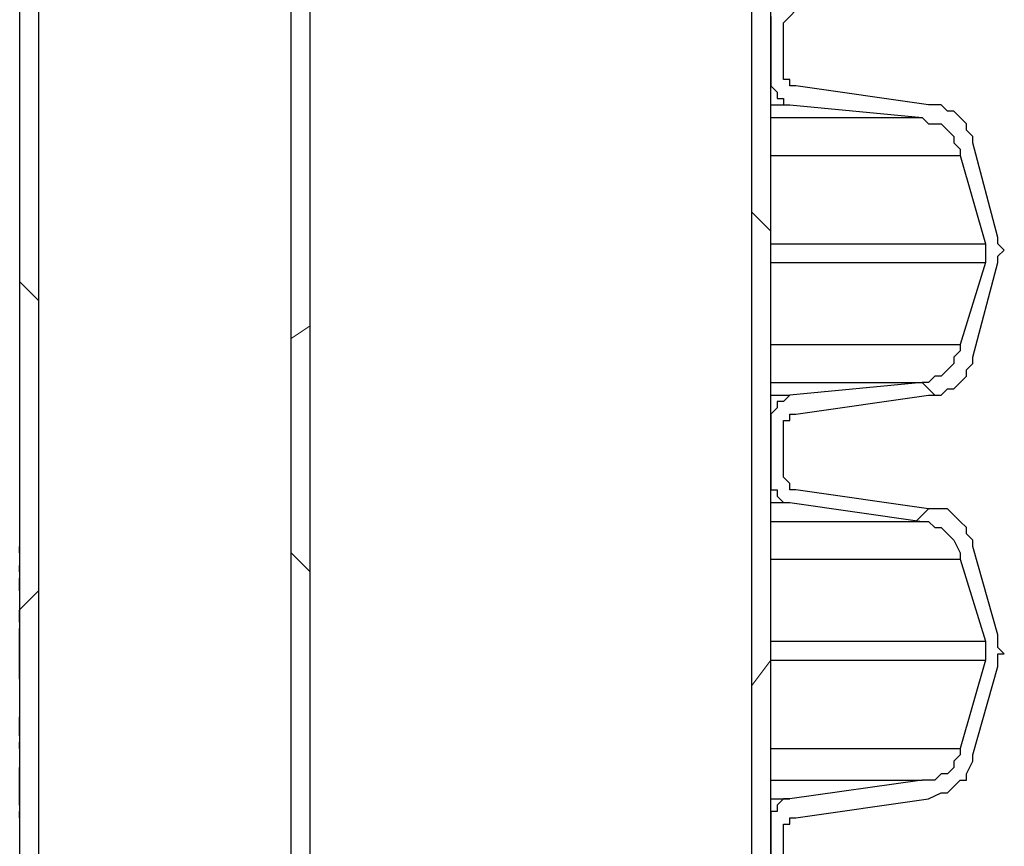
# Model space of a CAD drawing. Extents: x 0 to 1191, y -901 to 828.
# Drawn here: x 272 to 288, y -465 to -451 of the extents above; entities that cross this region are included whole.
import ezdxf

# ---------------------------------------------------------------- set-up
doc = ezdxf.new("R2010")
doc.units = 0
doc.header["$MEASUREMENT"] = 0
doc.layers.add('Layer 1', color=7, linetype='Continuous', lineweight=0)

# ---------------------------------------------------------------- blocks, each defined once
blk = doc.blocks.new('Block_1')
at = {"layer": 'Layer 1', "color": 18, "lineweight": 25, "true_color": 0x000000}
for points in [[(283.612, -591.918), (283.612, -591.918), (283.612, -165.718), (283.612, -165.718)], [(283.912, -591.918), (283.912, -591.918), (283.912, -165.718), (283.912, -165.718)], [(272.312, -173.918), (272.312, -173.918), (272.312, -549.518), (272.312, -549.518)], [(276.312, -549.518), (276.312, -549.518), (276.312, -173.918), (276.312, -173.918)], [(276.612, -549.518), (276.612, -549.518), (276.612, -173.918), (276.612, -173.918)], [(272.312, -206.418), (272.312, -206.418), (272.312, -582.018), (272.312, -582.018)], [(276.312, -582.018), (276.312, -582.018), (276.312, -206.418), (276.312, -206.418)], [(276.612, -582.018), (276.612, -582.018), (276.612, -206.418), (276.612, -206.418)], [(272.012, -447.418), (272.012, -447.418), (272.012, -460.418), (272.012, -460.418)], [(272.012, -449.718), (272.012, -449.718), (272.012, -459.818), (272.012, -459.818)], [(283.912, -451.418), (283.912, -451.418), (283.912, -452.518), (283.912, -452.518)], [(284.112, -452.318), (284.112, -452.318), (284.112, -451.518), (284.112, -451.518)], [(286.412, -452.818), (286.412, -452.818), (284.312, -452.518), (284.312, -452.518)], [(284.212, -452.818), (284.212, -452.818), (286.312, -453.018), (286.312, -453.018)], [(287.512, -454.918), (287.512, -454.918), (287.112, -453.418), (287.112, -453.418)], [(286.912, -453.618), (286.912, -453.618), (287.312, -455.018), (287.312, -455.018)], [(287.312, -455.318), (287.312, -455.318), (286.912, -456.618), (286.912, -456.618)], [(287.112, -456.818), (287.112, -456.818), (287.512, -455.318), (287.512, -455.318)], [(286.312, -457.218), (286.312, -457.218), (284.212, -457.418), (284.212, -457.418)], [(284.312, -457.718), (284.312, -457.718), (286.412, -457.418), (286.412, -457.418)], [(283.912, -457.718), (283.912, -457.718), (283.912, -458.818), (283.912, -458.818)], [(284.112, -458.718), (284.112, -458.718), (284.112, -457.918), (284.112, -457.918)], [(286.412, -459.218), (286.412, -459.218), (284.312, -458.918), (284.312, -458.918)], [(284.212, -459.118), (284.212, -459.118), (286.312, -459.418), (286.312, -459.418)], [(272.012, -459.918), (272.012, -459.918), (272.012, -459.818), (272.012, -459.818)], [(272.012, -459.818), (272.012, -459.818), (272.012, -459.818), (272.012, -459.818)], [(272.012, -459.818), (272.012, -459.818), (272.012, -459.818), (272.012, -459.818)], [(287.512, -461.218), (287.512, -461.218), (287.112, -459.818), (287.112, -459.818)], [(272.012, -459.918), (272.012, -459.918), (272.012, -460.018), (272.012, -460.018)], [(272.012, -459.918), (272.012, -459.918), (272.012, -459.918), (272.012, -459.918)], [(272.012, -460.018), (272.012, -460.018), (272.012, -460.118), (272.012, -460.118)], [(272.012, -460.018), (272.012, -460.018), (272.012, -460.018), (272.012, -460.018)], [(272.012, -460.018), (272.012, -460.018), (272.012, -460.018), (272.012, -460.018)], [(272.012, -460.018), (272.012, -460.018), (272.012, -460.018), (272.012, -460.018)], [(286.912, -460.018), (286.912, -460.018), (287.312, -461.318), (287.312, -461.318)], [(272.012, -460.118), (272.012, -460.118), (272.012, -460.218), (272.012, -460.218)], [(272.012, -460.118), (272.012, -460.118), (272.012, -460.118), (272.012, -460.118)], [(272.012, -460.118), (272.012, -460.118), (272.012, -460.118), (272.012, -460.118)], [(272.012, -460.118), (272.012, -460.118), (272.012, -460.118), (272.012, -460.118)], [(272.012, -460.218), (272.012, -460.218), (272.012, -460.118), (272.012, -460.118)], [(272.012, -460.118), (272.012, -460.118), (272.012, -460.118), (272.012, -460.118)], [(272.012, -460.218), (272.012, -460.218), (272.012, -460.418), (272.012, -460.418)], [(272.012, -460.218), (272.012, -460.218), (272.012, -460.218), (272.012, -460.218)], [(272.012, -460.218), (272.012, -460.218), (272.012, -460.218), (272.012, -460.218)], [(272.012, -460.218), (272.012, -460.218), (272.012, -460.218), (272.012, -460.218)], [(272.012, -460.418), (272.012, -460.418), (272.012, -461.218), (272.012, -461.218)], [(272.012, -460.418), (272.012, -460.418), (272.012, -460.618), (272.012, -460.618)], [(272.012, -460.418), (272.012, -460.418), (272.012, -460.418), (272.012, -460.418)], [(272.012, -460.418), (272.012, -460.418), (272.012, -460.418), (272.012, -460.418)], [(272.012, -460.418), (272.012, -460.418), (272.012, -460.418), (272.012, -460.418)], [(272.012, -460.618), (272.012, -460.618), (272.012, -460.718), (272.012, -460.718)], [(272.012, -460.618), (272.012, -460.618), (272.012, -460.618), (272.012, -460.618)], [(272.012, -460.618), (272.012, -460.618), (272.012, -460.618), (272.012, -460.618)], [(272.012, -460.618), (272.012, -460.618), (272.012, -460.618), (272.012, -460.618)], [(272.012, -460.718), (272.012, -460.718), (272.012, -460.818), (272.012, -460.818)], [(272.012, -460.718), (272.012, -460.718), (272.012, -460.718), (272.012, -460.718)], [(272.012, -460.718), (272.012, -460.718), (272.012, -460.718), (272.012, -460.718)], [(272.012, -460.718), (272.012, -460.718), (272.012, -460.718), (272.012, -460.718)], [(272.012, -460.918), (272.012, -460.918), (272.012, -460.818), (272.012, -460.818)], [(272.012, -460.818), (272.012, -460.818), (272.012, -460.818), (272.012, -460.818)], [(272.012, -460.918), (272.012, -460.918), (272.012, -461.018), (272.012, -461.018)], [(272.012, -460.918), (272.012, -460.918), (272.012, -460.918), (272.012, -460.918)], [(272.012, -461.018), (272.012, -461.018), (272.012, -461.218), (272.012, -461.218)], [(272.012, -461.018), (272.012, -461.018), (272.012, -461.018), (272.012, -461.018)], [(272.012, -461.018), (272.012, -461.018), (272.012, -461.018), (272.012, -461.018)], [(272.012, -461.018), (272.012, -461.018), (272.012, -461.018), (272.012, -461.018)], [(272.012, -461.218), (272.012, -461.218), (272.012, -461.418), (272.012, -461.418)], [(272.012, -461.218), (272.012, -461.218), (272.012, -461.418), (272.012, -461.418)], [(272.012, -461.218), (272.012, -461.218), (272.012, -461.218), (272.012, -461.218)], [(272.012, -461.218), (272.012, -461.218), (272.012, -461.218), (272.012, -461.218)], [(272.012, -461.218), (272.012, -461.218), (272.012, -461.218), (272.012, -461.218)], [(272.012, -461.418), (272.012, -461.418), (272.012, -461.318), (272.012, -461.318)], [(272.012, -461.418), (272.012, -461.418), (272.012, -462.918), (272.012, -462.918)], [(272.012, -461.418), (272.012, -461.418), (272.012, -461.518), (272.012, -461.518)], [(272.012, -461.418), (272.012, -461.418), (272.012, -461.418), (272.012, -461.418)], [(272.012, -461.418), (272.012, -461.418), (272.012, -461.418), (272.012, -461.418)], [(272.012, -461.418), (272.012, -461.418), (272.012, -461.418), (272.012, -461.418)], [(272.012, -461.518), (272.012, -461.518), (272.012, -461.418), (272.012, -461.418)], [(272.012, -461.618), (272.012, -461.618), (272.012, -461.518), (272.012, -461.518)], [(272.012, -461.518), (272.012, -461.518), (272.012, -461.518), (272.012, -461.518)], [(272.012, -461.818), (272.012, -461.818), (272.012, -461.618), (272.012, -461.618)], [(272.012, -461.618), (272.012, -461.618), (272.012, -461.618), (272.012, -461.618)], [(272.012, -461.618), (272.012, -461.618), (272.012, -461.618), (272.012, -461.618)], [(272.012, -461.618), (272.012, -461.618), (272.012, -461.618), (272.012, -461.618)], [(287.312, -461.618), (287.312, -461.618), (286.912, -463.018), (286.912, -463.018)], [(287.112, -463.118), (287.112, -463.118), (287.512, -461.718), (287.512, -461.718)], [(272.012, -461.818), (272.012, -461.818), (272.012, -461.918), (272.012, -461.918)], [(272.012, -461.818), (272.012, -461.818), (272.012, -461.818), (272.012, -461.818)], [(272.012, -461.918), (272.012, -461.918), (272.012, -462.118), (272.012, -462.118)], [(272.012, -461.918), (272.012, -461.918), (272.012, -461.918), (272.012, -461.918)], [(272.012, -461.918), (272.012, -461.918), (272.012, -461.918), (272.012, -461.918)], [(272.012, -461.918), (272.012, -461.918), (272.012, -461.918), (272.012, -461.918)], [(272.012, -462.118), (272.012, -462.118), (272.012, -462.318), (272.012, -462.318)], [(272.012, -462.118), (272.012, -462.118), (272.012, -462.118), (272.012, -462.118)], [(272.012, -462.118), (272.012, -462.118), (272.012, -462.118), (272.012, -462.118)], [(272.012, -462.118), (272.012, -462.118), (272.012, -462.118), (272.012, -462.118)], [(272.012, -462.318), (272.012, -462.318), (272.012, -462.518), (272.012, -462.518)], [(272.012, -462.318), (272.012, -462.318), (272.012, -462.318), (272.012, -462.318)], [(272.012, -462.318), (272.012, -462.318), (272.012, -462.318), (272.012, -462.318)], [(272.012, -462.318), (272.012, -462.318), (272.012, -462.318), (272.012, -462.318)], [(272.012, -462.518), (272.012, -462.518), (272.012, -462.618), (272.012, -462.618)], [(272.012, -462.518), (272.012, -462.518), (272.012, -462.518), (272.012, -462.518)], [(272.012, -462.518), (272.012, -462.518), (272.012, -462.518), (272.012, -462.518)], [(272.012, -462.518), (272.012, -462.518), (272.012, -462.518), (272.012, -462.518)], [(272.012, -462.618), (272.012, -462.618), (272.012, -462.518), (272.012, -462.518)], [(272.012, -462.618), (272.012, -462.618), (272.012, -462.818), (272.012, -462.818)], [(272.012, -462.618), (272.012, -462.618), (272.012, -462.618), (272.012, -462.618)], [(272.012, -462.618), (272.012, -462.618), (272.012, -462.618), (272.012, -462.618)], [(272.012, -462.618), (272.012, -462.618), (272.012, -462.618), (272.012, -462.618)], [(272.012, -462.818), (272.012, -462.818), (272.012, -462.918), (272.012, -462.918)], [(272.012, -462.818), (272.012, -462.818), (272.012, -462.818), (272.012, -462.818)], [(272.012, -462.818), (272.012, -462.818), (272.012, -462.818), (272.012, -462.818)], [(272.012, -462.818), (272.012, -462.818), (272.012, -462.818), (272.012, -462.818)], [(272.012, -462.918), (272.012, -462.918), (272.012, -463.118), (272.012, -463.118)], [(272.012, -462.918), (272.012, -462.918), (272.012, -463.118), (272.012, -463.118)], [(272.012, -462.918), (272.012, -462.918), (272.012, -462.918), (272.012, -462.918)], [(272.012, -462.918), (272.012, -462.918), (272.012, -462.918), (272.012, -462.918)], [(272.012, -462.918), (272.012, -462.918), (272.012, -462.918), (272.012, -462.918)], [(272.012, -462.918), (272.012, -462.918), (272.012, -462.918), (272.012, -462.918)], [(272.012, -462.918), (272.012, -462.918), (272.012, -462.918), (272.012, -462.918)], [(272.012, -463.018), (272.012, -463.018), (272.012, -463.018), (272.012, -463.018)], [(272.012, -463.118), (272.012, -463.118), (272.012, -463.318), (272.012, -463.318)], [(272.012, -463.118), (272.012, -463.118), (272.012, -463.218), (272.012, -463.218)], [(272.012, -463.118), (272.012, -463.118), (272.012, -463.118), (272.012, -463.118)], [(272.012, -463.118), (272.012, -463.118), (272.012, -463.118), (272.012, -463.118)], [(272.012, -463.218), (272.012, -463.218), (272.012, -463.318), (272.012, -463.318)], [(272.012, -463.218), (272.012, -463.218), (272.012, -463.218), (272.012, -463.218)], [(272.012, -463.218), (272.012, -463.218), (272.012, -463.218), (272.012, -463.218)], [(272.012, -463.318), (272.012, -463.318), (272.012, -463.318), (272.012, -463.318)], [(272.012, -463.318), (272.012, -463.318), (272.012, -463.418), (272.012, -463.418)], [(272.012, -463.318), (272.012, -463.318), (272.012, -463.418), (272.012, -463.418)], [(272.012, -463.318), (272.012, -463.318), (272.012, -463.318), (272.012, -463.318)], [(272.012, -463.318), (272.012, -463.318), (272.012, -463.318), (272.012, -463.318)], [(272.012, -463.318), (272.012, -463.318), (272.012, -463.318), (272.012, -463.318)], [(272.012, -463.318), (272.012, -463.318), (272.012, -463.318), (272.012, -463.318)], [(272.012, -463.318), (272.012, -463.318), (272.012, -463.318), (272.012, -463.318)], [(272.012, -463.318), (272.012, -463.318), (272.012, -463.318), (272.012, -463.318)], [(272.012, -463.318), (272.012, -463.318), (272.012, -463.318), (272.012, -463.318)], [(272.012, -463.318), (272.012, -463.318), (272.012, -463.318), (272.012, -463.318)], [(272.012, -463.418), (272.012, -463.418), (272.012, -463.918), (272.012, -463.918)], [(272.012, -463.418), (272.012, -463.418), (272.012, -463.518), (272.012, -463.518)], [(272.012, -463.418), (272.012, -463.418), (272.012, -463.418), (272.012, -463.418)], [(272.012, -463.418), (272.012, -463.418), (272.012, -463.418), (272.012, -463.418)], [(272.012, -463.418), (272.012, -463.418), (272.012, -463.418), (272.012, -463.418)], [(272.012, -463.518), (272.012, -463.518), (272.012, -463.618), (272.012, -463.618)], [(272.012, -463.518), (272.012, -463.518), (272.012, -463.518), (272.012, -463.518)], [(272.012, -463.518), (272.012, -463.518), (272.012, -463.518), (272.012, -463.518)], [(272.012, -463.518), (272.012, -463.518), (272.012, -463.518), (272.012, -463.518)], [(272.012, -463.518), (272.012, -463.518), (272.012, -463.518), (272.012, -463.518)], [(272.012, -463.618), (272.012, -463.618), (272.012, -463.518), (272.012, -463.518)], [(272.012, -463.818), (272.012, -463.818), (272.012, -463.618), (272.012, -463.618)], [(272.012, -463.618), (272.012, -463.618), (272.012, -463.618), (272.012, -463.618)], [(272.012, -463.618), (272.012, -463.618), (272.012, -463.618), (272.012, -463.618)], [(272.012, -463.618), (272.012, -463.618), (272.012, -463.618), (272.012, -463.618)], [(272.012, -463.618), (272.012, -463.618), (272.012, -463.618), (272.012, -463.618)], [(272.012, -463.618), (272.012, -463.618), (272.012, -463.618), (272.012, -463.618)], [(272.012, -463.618), (272.012, -463.618), (272.012, -463.618), (272.012, -463.618)], [(272.012, -463.618), (272.012, -463.618), (272.012, -463.618), (272.012, -463.618)], [(286.312, -463.518), (286.312, -463.518), (284.212, -463.818), (284.212, -463.818)], [(272.012, -463.818), (272.012, -463.818), (272.012, -463.918), (272.012, -463.918)], [(272.012, -463.818), (272.012, -463.818), (272.012, -463.818), (272.012, -463.818)], [(272.012, -463.818), (272.012, -463.818), (272.012, -463.818), (272.012, -463.818)], [(272.012, -463.918), (272.012, -463.918), (272.012, -463.818), (272.012, -463.818)], [(272.012, -463.918), (272.012, -463.918), (272.012, -464.318), (272.012, -464.318)], [(272.012, -463.918), (272.012, -463.918), (272.012, -464.018), (272.012, -464.018)], [(272.012, -463.918), (272.012, -463.918), (272.012, -463.918), (272.012, -463.918)], [(272.012, -463.918), (272.012, -463.918), (272.012, -463.918), (272.012, -463.918)], [(272.012, -463.918), (272.012, -463.918), (272.012, -463.918), (272.012, -463.918)], [(272.012, -463.918), (272.012, -463.918), (272.012, -463.918), (272.012, -463.918)], [(272.012, -463.918), (272.012, -463.918), (272.012, -463.918), (272.012, -463.918)], [(284.312, -464.118), (284.312, -464.118), (286.412, -463.818), (286.412, -463.818)], [(272.012, -464.118), (272.012, -464.118), (272.012, -464.018), (272.012, -464.018)], [(272.012, -464.018), (272.012, -464.018), (272.012, -464.018), (272.012, -464.018)], [(272.012, -464.118), (272.012, -464.118), (272.012, -464.218), (272.012, -464.218)], [(272.012, -464.118), (272.012, -464.118), (272.012, -464.118), (272.012, -464.118)], [(272.012, -464.118), (272.012, -464.118), (272.012, -464.118), (272.012, -464.118)], [(272.012, -464.118), (272.012, -464.118), (272.012, -464.118), (272.012, -464.118)], [(272.012, -464.218), (272.012, -464.218), (272.012, -464.318), (272.012, -464.318)], [(272.012, -464.218), (272.012, -464.218), (272.012, -464.218), (272.012, -464.218)], [(272.012, -464.218), (272.012, -464.218), (272.012, -464.218), (272.012, -464.218)], [(272.012, -464.218), (272.012, -464.218), (272.012, -464.218), (272.012, -464.218)], [(272.012, -464.218), (272.012, -464.218), (272.012, -464.218), (272.012, -464.218)], [(272.012, -464.218), (272.012, -464.218), (272.012, -464.218), (272.012, -464.218)], [(283.912, -464.118), (283.912, -464.118), (283.912, -465.218), (283.912, -465.218)], [(272.012, -464.318), (272.012, -464.318), (272.012, -464.518), (272.012, -464.518)], [(272.012, -464.318), (272.012, -464.318), (272.012, -464.418), (272.012, -464.418)], [(272.012, -464.318), (272.012, -464.318), (272.012, -464.318), (272.012, -464.318)], [(272.012, -464.318), (272.012, -464.318), (272.012, -464.318), (272.012, -464.318)], [(284.112, -465.018), (284.112, -465.018), (284.112, -464.318), (284.112, -464.318)], [(272.012, -464.418), (272.012, -464.418), (272.012, -464.518), (272.012, -464.518)], [(272.012, -464.418), (272.012, -464.418), (272.012, -464.418), (272.012, -464.418)], [(272.012, -464.418), (272.012, -464.418), (272.012, -464.418), (272.012, -464.418)], [(272.012, -464.418), (272.012, -464.418), (272.012, -464.418), (272.012, -464.418)], [(272.012, -464.418), (272.012, -464.418), (272.012, -464.418), (272.012, -464.418)], [(272.012, -464.518), (272.012, -464.518), (272.012, -465.018), (272.012, -465.018)], [(272.012, -464.518), (272.012, -464.518), (272.012, -464.618), (272.012, -464.618)], [(272.012, -464.518), (272.012, -464.518), (272.012, -464.518), (272.012, -464.518)], [(272.012, -464.518), (272.012, -464.518), (272.012, -464.518), (272.012, -464.518)], [(272.012, -464.518), (272.012, -464.518), (272.012, -464.518), (272.012, -464.518)], [(272.012, -464.518), (272.012, -464.518), (272.012, -464.518), (272.012, -464.518)], [(272.012, -464.518), (272.012, -464.518), (272.012, -464.518), (272.012, -464.518)], [(272.012, -464.518), (272.012, -464.518), (272.012, -464.518), (272.012, -464.518)], [(272.012, -464.518), (272.012, -464.518), (272.012, -464.518), (272.012, -464.518)], [(272.012, -464.518), (272.012, -464.518), (272.012, -464.518), (272.012, -464.518)], [(272.012, -464.518), (272.012, -464.518), (272.012, -464.518), (272.012, -464.518)], [(272.012, -464.518), (272.012, -464.518), (272.012, -464.518), (272.012, -464.518)]]:
    blk.add_open_spline(points, degree=3, dxfattribs=at)
for points, knots in [([(284.112, -451.518), (284.112, -451.518), (284.112, -451.518), (284.112, -451.518), (284.112, -451.518), (284.212, -451.418), (284.212, -451.418), (284.212, -451.418), (284.312, -451.318), (284.312, -451.318)], [0, 0, 0, 0, 1, 1, 1, 2, 2, 2, 3, 3, 3, 3]), ([(284.312, -452.518), (284.312, -452.518), (284.312, -452.518), (284.312, -452.518), (284.312, -452.518), (284.212, -452.518), (284.212, -452.518), (284.212, -452.518), (284.212, -452.418), (284.212, -452.418), (284.212, -452.418), (284.112, -452.418), (284.112, -452.418), (284.112, -452.418), (284.112, -452.318), (284.112, -452.318)], [0, 0, 0, 0, 1, 1, 1, 2, 2, 2, 3, 3, 3, 4, 4, 4, 5, 5, 5, 5]), ([(283.912, -452.518), (283.912, -452.518), (283.912, -452.518), (283.912, -452.518), (283.912, -452.518), (284.012, -452.618), (284.012, -452.618), (284.012, -452.618), (284.012, -452.718), (284.012, -452.718), (284.012, -452.718), (284.112, -452.718), (284.112, -452.718), (284.112, -452.718), (284.112, -452.818), (284.112, -452.818), (284.112, -452.818), (284.212, -452.818), (284.212, -452.818)], [0, 0, 0, 0, 1, 1, 1, 2, 2, 2, 3, 3, 3, 4, 4, 4, 5, 5, 5, 6, 6, 6, 6]), ([(283.912, -452.818), (283.912, -452.818), (284.012, -452.818), (284.012, -452.818), (284.012, -452.818), (284.112, -452.818), (284.112, -452.818), (284.112, -452.818), (284.212, -452.818), (284.212, -452.818)], [0, 0, 0, 0, 1, 1, 1, 2, 2, 2, 3, 3, 3, 3]), ([(287.112, -453.418), (287.112, -453.418), (287.112, -453.318), (287.112, -453.318), (287.112, -453.318), (287.012, -453.218), (287.012, -453.218), (287.012, -453.218), (287.012, -453.118), (287.012, -453.118), (287.012, -453.118), (286.912, -453.018), (286.912, -453.018), (286.912, -453.018), (286.812, -452.918), (286.812, -452.918), (286.812, -452.918), (286.712, -452.918), (286.712, -452.918), (286.712, -452.918), (286.612, -452.818), (286.612, -452.818), (286.612, -452.818), (286.412, -452.818), (286.412, -452.818)], [0, 0, 0, 0, 1, 1, 1, 2, 2, 2, 3, 3, 3, 4, 4, 4, 5, 5, 5, 6, 6, 6, 7, 7, 7, 8, 8, 8, 8]), ([(283.912, -453.018), (283.912, -453.018), (284.312, -453.018), (284.312, -453.018), (284.312, -453.018), (284.712, -453.018), (284.712, -453.018), (284.712, -453.018), (285.012, -453.018), (285.012, -453.018), (285.012, -453.018), (285.412, -453.018), (285.412, -453.018), (285.412, -453.018), (285.612, -453.018), (285.612, -453.018), (285.612, -453.018), (285.912, -453.018), (285.912, -453.018), (285.912, -453.018), (286.012, -453.018), (286.012, -453.018), (286.012, -453.018), (286.212, -453.018), (286.212, -453.018), (286.212, -453.018), (286.312, -453.018), (286.312, -453.018)], [0, 0, 0, 0, 1, 1, 1, 2, 2, 2, 3, 3, 3, 4, 4, 4, 5, 5, 5, 6, 6, 6, 7, 7, 7, 8, 8, 8, 9, 9, 9, 9]), ([(286.312, -453.018), (286.312, -453.018), (286.412, -453.118), (286.412, -453.118), (286.412, -453.118), (286.512, -453.118), (286.512, -453.118), (286.512, -453.118), (286.612, -453.118), (286.612, -453.118), (286.612, -453.118), (286.712, -453.218), (286.712, -453.218), (286.712, -453.218), (286.812, -453.318), (286.812, -453.318), (286.812, -453.318), (286.812, -453.418), (286.812, -453.418), (286.812, -453.418), (286.912, -453.518), (286.912, -453.518), (286.912, -453.518), (286.912, -453.618), (286.912, -453.618)], [0, 0, 0, 0, 1, 1, 1, 2, 2, 2, 3, 3, 3, 4, 4, 4, 5, 5, 5, 6, 6, 6, 7, 7, 7, 8, 8, 8, 8]), ([(283.912, -453.618), (283.912, -453.618), (284.012, -453.618), (284.012, -453.618), (284.012, -453.618), (284.512, -453.618), (284.512, -453.618), (284.512, -453.618), (284.912, -453.618), (284.912, -453.618), (284.912, -453.618), (285.312, -453.618), (285.312, -453.618), (285.312, -453.618), (285.712, -453.618), (285.712, -453.618), (285.712, -453.618), (286.012, -453.618), (286.012, -453.618), (286.012, -453.618), (286.312, -453.618), (286.312, -453.618), (286.312, -453.618), (286.512, -453.618), (286.512, -453.618), (286.512, -453.618), (286.712, -453.618), (286.712, -453.618), (286.712, -453.618), (286.812, -453.618), (286.812, -453.618), (286.812, -453.618), (286.912, -453.618), (286.912, -453.618)], [0, 0, 0, 0, 1, 1, 1, 2, 2, 2, 3, 3, 3, 4, 4, 4, 5, 5, 5, 6, 6, 6, 7, 7, 7, 8, 8, 8, 9, 9, 9, 10, 10, 10, 11, 11, 11, 11]), ([(283.912, -455.018), (283.912, -455.018), (284.312, -455.018), (284.312, -455.018), (284.312, -455.018), (284.812, -455.018), (284.812, -455.018), (284.812, -455.018), (285.312, -455.018), (285.312, -455.018), (285.312, -455.018), (285.712, -455.018), (285.712, -455.018), (285.712, -455.018), (286.112, -455.018), (286.112, -455.018), (286.112, -455.018), (286.412, -455.018), (286.412, -455.018), (286.412, -455.018), (286.612, -455.018), (286.612, -455.018), (286.612, -455.018), (286.912, -455.018), (286.912, -455.018), (286.912, -455.018), (287.012, -455.018), (287.012, -455.018), (287.012, -455.018), (287.212, -455.018), (287.212, -455.018), (287.212, -455.018), (287.312, -455.018), (287.312, -455.018)], [0, 0, 0, 0, 1, 1, 1, 2, 2, 2, 3, 3, 3, 4, 4, 4, 5, 5, 5, 6, 6, 6, 7, 7, 7, 8, 8, 8, 9, 9, 9, 10, 10, 10, 11, 11, 11, 11]), ([(287.312, -455.018), (287.312, -455.018), (287.312, -455.018), (287.312, -455.018), (287.312, -455.018), (287.312, -455.118), (287.312, -455.118), (287.312, -455.118), (287.312, -455.218), (287.312, -455.218), (287.312, -455.218), (287.312, -455.318), (287.312, -455.318)], [0, 0, 0, 0, 1, 1, 1, 2, 2, 2, 3, 3, 3, 4, 4, 4, 4]), ([(287.512, -455.318), (287.512, -455.318), (287.512, -455.318), (287.512, -455.318), (287.512, -455.318), (287.512, -455.218), (287.512, -455.218), (287.512, -455.218), (287.612, -455.118), (287.612, -455.118), (287.612, -455.118), (287.512, -455.018), (287.512, -455.018), (287.512, -455.018), (287.512, -454.918), (287.512, -454.918)], [0, 0, 0, 0, 1, 1, 1, 2, 2, 2, 3, 3, 3, 4, 4, 4, 5, 5, 5, 5]), ([(283.912, -455.318), (283.912, -455.318), (284.312, -455.318), (284.312, -455.318), (284.312, -455.318), (284.812, -455.318), (284.812, -455.318), (284.812, -455.318), (285.312, -455.318), (285.312, -455.318), (285.312, -455.318), (285.712, -455.318), (285.712, -455.318), (285.712, -455.318), (286.112, -455.318), (286.112, -455.318), (286.112, -455.318), (286.412, -455.318), (286.412, -455.318), (286.412, -455.318), (286.612, -455.318), (286.612, -455.318), (286.612, -455.318), (286.912, -455.318), (286.912, -455.318), (286.912, -455.318), (287.012, -455.318), (287.012, -455.318), (287.012, -455.318), (287.212, -455.318), (287.212, -455.318), (287.212, -455.318), (287.312, -455.318), (287.312, -455.318)], [0, 0, 0, 0, 1, 1, 1, 2, 2, 2, 3, 3, 3, 4, 4, 4, 5, 5, 5, 6, 6, 6, 7, 7, 7, 8, 8, 8, 9, 9, 9, 10, 10, 10, 11, 11, 11, 11]), ([(283.912, -456.618), (283.912, -456.618), (284.012, -456.618), (284.012, -456.618), (284.012, -456.618), (284.512, -456.618), (284.512, -456.618), (284.512, -456.618), (284.912, -456.618), (284.912, -456.618), (284.912, -456.618), (285.312, -456.618), (285.312, -456.618), (285.312, -456.618), (285.712, -456.618), (285.712, -456.618), (285.712, -456.618), (286.012, -456.618), (286.012, -456.618), (286.012, -456.618), (286.312, -456.618), (286.312, -456.618), (286.312, -456.618), (286.512, -456.618), (286.512, -456.618), (286.512, -456.618), (286.712, -456.618), (286.712, -456.618), (286.712, -456.618), (286.812, -456.618), (286.812, -456.618), (286.812, -456.618), (286.912, -456.618), (286.912, -456.618)], [0, 0, 0, 0, 1, 1, 1, 2, 2, 2, 3, 3, 3, 4, 4, 4, 5, 5, 5, 6, 6, 6, 7, 7, 7, 8, 8, 8, 9, 9, 9, 10, 10, 10, 11, 11, 11, 11]), ([(286.912, -456.618), (286.912, -456.618), (286.912, -456.718), (286.912, -456.718), (286.912, -456.718), (286.812, -456.818), (286.812, -456.818), (286.812, -456.818), (286.812, -456.918), (286.812, -456.918), (286.812, -456.918), (286.712, -457.018), (286.712, -457.018), (286.712, -457.018), (286.612, -457.118), (286.612, -457.118), (286.612, -457.118), (286.512, -457.118), (286.512, -457.118), (286.512, -457.118), (286.412, -457.218), (286.412, -457.218), (286.412, -457.218), (286.312, -457.218), (286.312, -457.218)], [0, 0, 0, 0, 1, 1, 1, 2, 2, 2, 3, 3, 3, 4, 4, 4, 5, 5, 5, 6, 6, 6, 7, 7, 7, 8, 8, 8, 8]), ([(286.412, -457.418), (286.412, -457.418), (286.612, -457.418), (286.612, -457.418), (286.612, -457.418), (286.712, -457.318), (286.712, -457.318), (286.712, -457.318), (286.812, -457.318), (286.812, -457.318), (286.812, -457.318), (286.912, -457.218), (286.912, -457.218), (286.912, -457.218), (287.012, -457.118), (287.012, -457.118), (287.012, -457.118), (287.012, -457.018), (287.012, -457.018), (287.012, -457.018), (287.112, -456.918), (287.112, -456.918), (287.112, -456.918), (287.112, -456.818), (287.112, -456.818)], [0, 0, 0, 0, 1, 1, 1, 2, 2, 2, 3, 3, 3, 4, 4, 4, 5, 5, 5, 6, 6, 6, 7, 7, 7, 8, 8, 8, 8]), ([(283.912, -457.218), (283.912, -457.218), (284.312, -457.218), (284.312, -457.218), (284.312, -457.218), (284.712, -457.218), (284.712, -457.218), (284.712, -457.218), (285.012, -457.218), (285.012, -457.218), (285.012, -457.218), (285.412, -457.218), (285.412, -457.218), (285.412, -457.218), (285.612, -457.218), (285.612, -457.218), (285.612, -457.218), (285.912, -457.218), (285.912, -457.218), (285.912, -457.218), (286.012, -457.218), (286.012, -457.218), (286.012, -457.218), (286.212, -457.218), (286.212, -457.218), (286.212, -457.218), (286.312, -457.218), (286.312, -457.218)], [0, 0, 0, 0, 1, 1, 1, 2, 2, 2, 3, 3, 3, 4, 4, 4, 5, 5, 5, 6, 6, 6, 7, 7, 7, 8, 8, 8, 9, 9, 9, 9]), ([(284.212, -457.418), (284.212, -457.418), (284.212, -457.418), (284.212, -457.418), (284.212, -457.418), (284.112, -457.518), (284.112, -457.518), (284.112, -457.518), (284.012, -457.518), (284.012, -457.518), (284.012, -457.518), (284.012, -457.618), (284.012, -457.618), (284.012, -457.618), (283.912, -457.718), (283.912, -457.718)], [0, 0, 0, 0, 1, 1, 1, 2, 2, 2, 3, 3, 3, 4, 4, 4, 5, 5, 5, 5]), ([(283.912, -457.418), (283.912, -457.418), (284.012, -457.418), (284.012, -457.418), (284.012, -457.418), (284.112, -457.418), (284.112, -457.418), (284.112, -457.418), (284.212, -457.418), (284.212, -457.418)], [0, 0, 0, 0, 1, 1, 1, 2, 2, 2, 3, 3, 3, 3]), ([(284.112, -457.918), (284.112, -457.918), (284.112, -457.918), (284.112, -457.918), (284.112, -457.918), (284.112, -457.818), (284.112, -457.818), (284.112, -457.818), (284.212, -457.818), (284.212, -457.818), (284.212, -457.818), (284.212, -457.718), (284.212, -457.718), (284.212, -457.718), (284.312, -457.718), (284.312, -457.718)], [0, 0, 0, 0, 1, 1, 1, 2, 2, 2, 3, 3, 3, 4, 4, 4, 5, 5, 5, 5]), ([(284.312, -458.918), (284.312, -458.918), (284.312, -458.918), (284.312, -458.918), (284.312, -458.918), (284.212, -458.918), (284.212, -458.918), (284.212, -458.918), (284.212, -458.818), (284.212, -458.818), (284.212, -458.818), (284.112, -458.718), (284.112, -458.718)], [0, 0, 0, 0, 1, 1, 1, 2, 2, 2, 3, 3, 3, 4, 4, 4, 4]), ([(283.912, -458.818), (283.912, -458.818), (283.912, -458.918), (283.912, -458.918), (283.912, -458.918), (284.012, -458.918), (284.012, -458.918), (284.012, -458.918), (284.012, -459.018), (284.012, -459.018), (284.012, -459.018), (284.112, -459.118), (284.112, -459.118), (284.112, -459.118), (284.212, -459.118), (284.212, -459.118)], [0, 0, 0, 0, 1, 1, 1, 2, 2, 2, 3, 3, 3, 4, 4, 4, 5, 5, 5, 5]), ([(283.912, -459.118), (283.912, -459.118), (284.012, -459.118), (284.012, -459.118), (284.012, -459.118), (284.112, -459.118), (284.112, -459.118), (284.112, -459.118), (284.212, -459.118), (284.212, -459.118)], [0, 0, 0, 0, 1, 1, 1, 2, 2, 2, 3, 3, 3, 3]), ([(287.112, -459.818), (287.112, -459.818), (287.112, -459.718), (287.112, -459.718), (287.112, -459.718), (287.012, -459.618), (287.012, -459.618), (287.012, -459.618), (287.012, -459.518), (287.012, -459.518), (287.012, -459.518), (286.912, -459.418), (286.912, -459.418), (286.912, -459.418), (286.812, -459.318), (286.812, -459.318), (286.812, -459.318), (286.712, -459.218), (286.712, -459.218), (286.712, -459.218), (286.612, -459.218), (286.612, -459.218), (286.612, -459.218), (286.412, -459.218), (286.412, -459.218)], [0, 0, 0, 0, 1, 1, 1, 2, 2, 2, 3, 3, 3, 4, 4, 4, 5, 5, 5, 6, 6, 6, 7, 7, 7, 8, 8, 8, 8]), ([(283.912, -459.418), (283.912, -459.418), (284.312, -459.418), (284.312, -459.418), (284.312, -459.418), (284.712, -459.418), (284.712, -459.418), (284.712, -459.418), (285.012, -459.418), (285.012, -459.418), (285.012, -459.418), (285.412, -459.418), (285.412, -459.418), (285.412, -459.418), (285.612, -459.418), (285.612, -459.418), (285.612, -459.418), (285.912, -459.418), (285.912, -459.418), (285.912, -459.418), (286.012, -459.418), (286.012, -459.418), (286.012, -459.418), (286.212, -459.418), (286.212, -459.418), (286.212, -459.418), (286.312, -459.418), (286.312, -459.418)], [0, 0, 0, 0, 1, 1, 1, 2, 2, 2, 3, 3, 3, 4, 4, 4, 5, 5, 5, 6, 6, 6, 7, 7, 7, 8, 8, 8, 9, 9, 9, 9]), ([(286.312, -459.418), (286.312, -459.418), (286.412, -459.418), (286.412, -459.418), (286.412, -459.418), (286.512, -459.518), (286.512, -459.518), (286.512, -459.518), (286.612, -459.518), (286.612, -459.518), (286.612, -459.518), (286.712, -459.618), (286.712, -459.618), (286.712, -459.618), (286.812, -459.718), (286.812, -459.718), (286.812, -459.718), (286.912, -459.918), (286.912, -459.918), (286.912, -459.918), (286.912, -460.018), (286.912, -460.018)], [0, 0, 0, 0, 1, 1, 1, 2, 2, 2, 3, 3, 3, 4, 4, 4, 5, 5, 5, 6, 6, 6, 7, 7, 7, 7]), ([(283.912, -460.018), (283.912, -460.018), (284.012, -460.018), (284.012, -460.018), (284.012, -460.018), (284.512, -460.018), (284.512, -460.018), (284.512, -460.018), (284.912, -460.018), (284.912, -460.018), (284.912, -460.018), (285.312, -460.018), (285.312, -460.018), (285.312, -460.018), (285.712, -460.018), (285.712, -460.018), (285.712, -460.018), (286.012, -460.018), (286.012, -460.018), (286.012, -460.018), (286.312, -460.018), (286.312, -460.018), (286.312, -460.018), (286.512, -460.018), (286.512, -460.018), (286.512, -460.018), (286.712, -460.018), (286.712, -460.018), (286.712, -460.018), (286.812, -460.018), (286.812, -460.018), (286.812, -460.018), (286.912, -460.018), (286.912, -460.018)], [0, 0, 0, 0, 1, 1, 1, 2, 2, 2, 3, 3, 3, 4, 4, 4, 5, 5, 5, 6, 6, 6, 7, 7, 7, 8, 8, 8, 9, 9, 9, 10, 10, 10, 11, 11, 11, 11]), ([(272.012, -460.418), (272.012, -460.418), (272.012, -460.418), (272.012, -460.418), (272.012, -460.418), (272.012, -460.318), (272.012, -460.318)], [0, 0, 0, 0, 1, 1, 1, 2, 2, 2, 2]), ([(272.012, -460.518), (272.012, -460.518), (272.012, -460.518), (272.012, -460.518), (272.012, -460.518), (272.012, -460.418), (272.012, -460.418)], [0, 0, 0, 0, 1, 1, 1, 2, 2, 2, 2]), ([(272.012, -461.018), (272.012, -461.018), (272.012, -461.018), (272.012, -461.018), (272.012, -461.018), (272.012, -460.918), (272.012, -460.918)], [0, 0, 0, 0, 1, 1, 1, 2, 2, 2, 2]), ([(272.012, -461.218), (272.012, -461.218), (272.012, -461.218), (272.012, -461.218), (272.012, -461.218), (272.012, -461.118), (272.012, -461.118)], [0, 0, 0, 0, 1, 1, 1, 2, 2, 2, 2]), ([(272.012, -461.318), (272.012, -461.318), (272.012, -461.318), (272.012, -461.318), (272.012, -461.318), (272.012, -461.218), (272.012, -461.218)], [0, 0, 0, 0, 1, 1, 1, 2, 2, 2, 2]), ([(287.512, -461.718), (287.512, -461.718), (287.512, -461.618), (287.512, -461.618), (287.512, -461.618), (287.512, -461.518), (287.512, -461.518), (287.512, -461.518), (287.612, -461.518), (287.612, -461.518), (287.612, -461.518), (287.512, -461.418), (287.512, -461.418), (287.512, -461.418), (287.512, -461.318), (287.512, -461.318), (287.512, -461.318), (287.512, -461.218), (287.512, -461.218)], [0, 0, 0, 0, 1, 1, 1, 2, 2, 2, 3, 3, 3, 4, 4, 4, 5, 5, 5, 6, 6, 6, 6]), ([(283.912, -461.318), (283.912, -461.318), (284.312, -461.318), (284.312, -461.318), (284.312, -461.318), (284.812, -461.318), (284.812, -461.318), (284.812, -461.318), (285.312, -461.318), (285.312, -461.318), (285.312, -461.318), (285.712, -461.318), (285.712, -461.318), (285.712, -461.318), (286.112, -461.318), (286.112, -461.318), (286.112, -461.318), (286.412, -461.318), (286.412, -461.318), (286.412, -461.318), (286.612, -461.318), (286.612, -461.318), (286.612, -461.318), (286.912, -461.318), (286.912, -461.318), (286.912, -461.318), (287.012, -461.318), (287.012, -461.318), (287.012, -461.318), (287.212, -461.318), (287.212, -461.318), (287.212, -461.318), (287.312, -461.318), (287.312, -461.318)], [0, 0, 0, 0, 1, 1, 1, 2, 2, 2, 3, 3, 3, 4, 4, 4, 5, 5, 5, 6, 6, 6, 7, 7, 7, 8, 8, 8, 9, 9, 9, 10, 10, 10, 11, 11, 11, 11]), ([(287.312, -461.318), (287.312, -461.318), (287.312, -461.318), (287.312, -461.318), (287.312, -461.318), (287.312, -461.418), (287.312, -461.418), (287.312, -461.418), (287.312, -461.518), (287.312, -461.518), (287.312, -461.518), (287.312, -461.618), (287.312, -461.618)], [0, 0, 0, 0, 1, 1, 1, 2, 2, 2, 3, 3, 3, 4, 4, 4, 4]), ([(283.912, -461.618), (283.912, -461.618), (284.312, -461.618), (284.312, -461.618), (284.312, -461.618), (284.812, -461.618), (284.812, -461.618), (284.812, -461.618), (285.312, -461.618), (285.312, -461.618), (285.312, -461.618), (285.712, -461.618), (285.712, -461.618), (285.712, -461.618), (286.112, -461.618), (286.112, -461.618), (286.112, -461.618), (286.412, -461.618), (286.412, -461.618), (286.412, -461.618), (286.612, -461.618), (286.612, -461.618), (286.612, -461.618), (286.912, -461.618), (286.912, -461.618), (286.912, -461.618), (287.012, -461.618), (287.012, -461.618), (287.012, -461.618), (287.212, -461.618), (287.212, -461.618), (287.212, -461.618), (287.312, -461.618), (287.312, -461.618)], [0, 0, 0, 0, 1, 1, 1, 2, 2, 2, 3, 3, 3, 4, 4, 4, 5, 5, 5, 6, 6, 6, 7, 7, 7, 8, 8, 8, 9, 9, 9, 10, 10, 10, 11, 11, 11, 11]), ([(272.012, -461.918), (272.012, -461.918), (272.012, -461.918), (272.012, -461.918), (272.012, -461.918), (272.012, -461.818), (272.012, -461.818)], [0, 0, 0, 0, 1, 1, 1, 2, 2, 2, 2]), ([(272.012, -462.818), (272.012, -462.818), (272.012, -462.718), (272.012, -462.718), (272.012, -462.718), (272.012, -462.618), (272.012, -462.618)], [0, 0, 0, 0, 1, 1, 1, 2, 2, 2, 2]), ([(272.012, -463.018), (272.012, -463.018), (272.012, -463.018), (272.012, -463.018), (272.012, -463.018), (272.012, -462.918), (272.012, -462.918)], [0, 0, 0, 0, 1, 1, 1, 2, 2, 2, 2]), ([(283.912, -463.018), (283.912, -463.018), (284.012, -463.018), (284.012, -463.018), (284.012, -463.018), (284.512, -463.018), (284.512, -463.018), (284.512, -463.018), (284.912, -463.018), (284.912, -463.018), (284.912, -463.018), (285.312, -463.018), (285.312, -463.018), (285.312, -463.018), (285.712, -463.018), (285.712, -463.018), (285.712, -463.018), (286.012, -463.018), (286.012, -463.018), (286.012, -463.018), (286.312, -463.018), (286.312, -463.018), (286.312, -463.018), (286.512, -463.018), (286.512, -463.018), (286.512, -463.018), (286.712, -463.018), (286.712, -463.018), (286.712, -463.018), (286.812, -463.018), (286.812, -463.018), (286.812, -463.018), (286.912, -463.018), (286.912, -463.018)], [0, 0, 0, 0, 1, 1, 1, 2, 2, 2, 3, 3, 3, 4, 4, 4, 5, 5, 5, 6, 6, 6, 7, 7, 7, 8, 8, 8, 9, 9, 9, 10, 10, 10, 11, 11, 11, 11]), ([(286.912, -463.018), (286.912, -463.018), (286.912, -463.118), (286.912, -463.118), (286.912, -463.118), (286.812, -463.218), (286.812, -463.218), (286.812, -463.218), (286.812, -463.318), (286.812, -463.318), (286.812, -463.318), (286.712, -463.418), (286.712, -463.418), (286.712, -463.418), (286.612, -463.418), (286.612, -463.418), (286.612, -463.418), (286.512, -463.518), (286.512, -463.518), (286.512, -463.518), (286.412, -463.518), (286.412, -463.518), (286.412, -463.518), (286.312, -463.518), (286.312, -463.518)], [0, 0, 0, 0, 1, 1, 1, 2, 2, 2, 3, 3, 3, 4, 4, 4, 5, 5, 5, 6, 6, 6, 7, 7, 7, 8, 8, 8, 8]), ([(286.412, -463.818), (286.412, -463.818), (286.612, -463.718), (286.612, -463.718), (286.612, -463.718), (286.712, -463.718), (286.712, -463.718), (286.712, -463.718), (286.812, -463.618), (286.812, -463.618), (286.812, -463.618), (286.912, -463.518), (286.912, -463.518), (286.912, -463.518), (287.012, -463.518), (287.012, -463.518), (287.012, -463.518), (287.012, -463.418), (287.012, -463.418), (287.012, -463.418), (287.112, -463.218), (287.112, -463.218), (287.112, -463.218), (287.112, -463.118), (287.112, -463.118)], [0, 0, 0, 0, 1, 1, 1, 2, 2, 2, 3, 3, 3, 4, 4, 4, 5, 5, 5, 6, 6, 6, 7, 7, 7, 8, 8, 8, 8]), ([(272.012, -463.418), (272.012, -463.418), (272.012, -463.418), (272.012, -463.418), (272.012, -463.418), (272.012, -463.318), (272.012, -463.318)], [0, 0, 0, 0, 1, 1, 1, 2, 2, 2, 2]), ([(272.012, -463.518), (272.012, -463.518), (272.012, -463.518), (272.012, -463.518), (272.012, -463.518), (272.012, -463.418), (272.012, -463.418)], [0, 0, 0, 0, 1, 1, 1, 2, 2, 2, 2]), ([(283.912, -463.518), (283.912, -463.518), (284.312, -463.518), (284.312, -463.518), (284.312, -463.518), (284.712, -463.518), (284.712, -463.518), (284.712, -463.518), (285.012, -463.518), (285.012, -463.518), (285.012, -463.518), (285.412, -463.518), (285.412, -463.518), (285.412, -463.518), (285.612, -463.518), (285.612, -463.518), (285.612, -463.518), (285.912, -463.518), (285.912, -463.518), (285.912, -463.518), (286.012, -463.518), (286.012, -463.518), (286.012, -463.518), (286.212, -463.518), (286.212, -463.518), (286.212, -463.518), (286.312, -463.518), (286.312, -463.518)], [0, 0, 0, 0, 1, 1, 1, 2, 2, 2, 3, 3, 3, 4, 4, 4, 5, 5, 5, 6, 6, 6, 7, 7, 7, 8, 8, 8, 9, 9, 9, 9]), ([(284.212, -463.818), (284.212, -463.818), (284.212, -463.818), (284.212, -463.818), (284.212, -463.818), (284.112, -463.818), (284.112, -463.818), (284.112, -463.818), (284.012, -463.918), (284.012, -463.918), (284.012, -463.918), (284.012, -464.018), (284.012, -464.018), (284.012, -464.018), (283.912, -464.018), (283.912, -464.018), (283.912, -464.018), (283.912, -464.118), (283.912, -464.118)], [0, 0, 0, 0, 1, 1, 1, 2, 2, 2, 3, 3, 3, 4, 4, 4, 5, 5, 5, 6, 6, 6, 6]), ([(283.912, -463.818), (283.912, -463.818), (284.012, -463.818), (284.012, -463.818), (284.012, -463.818), (284.112, -463.818), (284.112, -463.818), (284.112, -463.818), (284.212, -463.818), (284.212, -463.818)], [0, 0, 0, 0, 1, 1, 1, 2, 2, 2, 3, 3, 3, 3]), ([(284.112, -464.318), (284.112, -464.318), (284.112, -464.218), (284.112, -464.218), (284.112, -464.218), (284.212, -464.218), (284.212, -464.218), (284.212, -464.218), (284.212, -464.118), (284.212, -464.118), (284.212, -464.118), (284.312, -464.118), (284.312, -464.118)], [0, 0, 0, 0, 1, 1, 1, 2, 2, 2, 3, 3, 3, 4, 4, 4, 4])]:
    blk.add_open_spline(points, degree=3, knots=knots, dxfattribs=at)
at = {"layer": 'Layer 1', "color": 18, "lineweight": 18, "true_color": 0x000000}
for points in [[(283.612, -454.518), (283.612, -454.518), (283.912, -454.818), (283.912, -454.818)], [(272.012, -455.618), (272.012, -455.618), (272.312, -455.918), (272.312, -455.918)], [(272.012, -455.618), (272.012, -455.618), (272.312, -455.918), (272.312, -455.918)], [(276.612, -456.318), (276.612, -456.318), (276.312, -456.518), (276.312, -456.518)], [(276.612, -456.318), (276.612, -456.318), (276.312, -456.518), (276.312, -456.518)], [(286.312, -457.218), (286.312, -457.218), (286.512, -457.418), (286.512, -457.418)], [(286.412, -459.218), (286.412, -459.218), (286.212, -459.418), (286.212, -459.418)], [(276.312, -459.918), (276.312, -459.918), (276.612, -460.218), (276.612, -460.218)], [(276.312, -459.918), (276.312, -459.918), (276.612, -460.218), (276.612, -460.218)], [(272.312, -460.518), (272.312, -460.518), (272.012, -460.818), (272.012, -460.818)], [(283.912, -461.618), (283.912, -461.618), (283.612, -462.018), (283.612, -462.018)]]:
    blk.add_open_spline(points, degree=3, dxfattribs=at)

msp = doc.modelspace()

# ---------------------------------------------------------------- block references
at = {"layer": 'Layer 1'}
msp.add_blockref('Block_1', (0, 0), dxfattribs=at)

doc.saveas('drawing.dxf')
